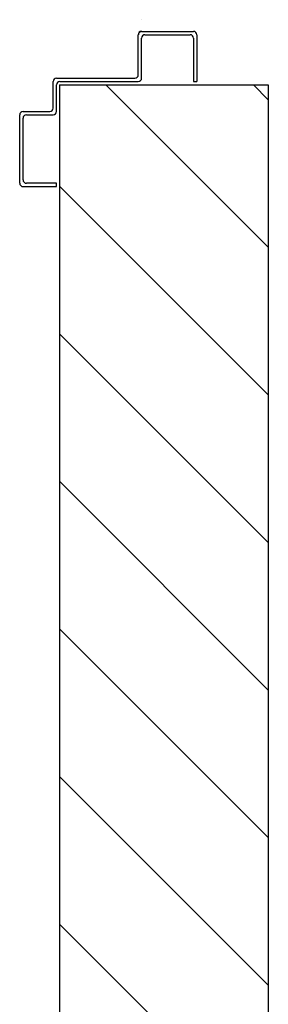
# Model space of a CAD drawing. Units: millimetres. Extents: x -6922 to -6759, y -13613 to -13554.
# Drawn here: x -6793 to -6793, y -13601 to -13600 of the extents above; entities that cross this region are included whole.
import ezdxf

# ---------------------------------------------------------------- set-up
doc = ezdxf.new("R2010")
doc.units = ezdxf.units.MM
doc.layers.add('ARREDI', color=8, linetype='Continuous')

msp = doc.modelspace()

# ---------------------------------------------------------------- linework, layer by layer
at = {"layer": 'ARREDI', "linetype": 'Continuous'}
for p, q in [((-6792.77635, -13599.99879, 1), (-6792.77635, -13599.99889, 1)), ((-6792.7784, -13600.00779, 1), (-6792.7783, -13600.00779, 1)), ((-6792.77835, -13600.03179, 1), (-6792.77835, -13600.00779, 1)), ((-6792.77635, -13600.00579, 1), (-6792.74535, -13600.00579, 1)), ((-6792.77635, -13600.00584, 1), (-6792.74535, -13600.00584, 1)), ((-6792.77435, -13600.00779, 1), (-6792.74735, -13600.00779, 1)), ((-6792.74335, -13600.00779, 1), (-6792.74335, -13600.03579, 1)), ((-6792.77635, -13600.03379, 1), (-6792.77635, -13600.00979, 1)), ((-6792.74535, -13600.00979, 1), (-6792.74535, -13600.03579, 1)), ((-6792.82935, -13600.05179, 1), (-6792.82935, -13600.03579, 1)), ((-6792.82735, -13600.03379, 1), (-6792.78035, -13600.03379, 1)), ((-6792.82535, -13600.03579, 1), (-6792.77835, -13600.03579, 1)), ((-6792.74535, -13600.03579, 1), (-6792.74335, -13600.03579, 1)), ((-6792.82735, -13600.05379, 1), (-6792.82735, -13600.03779, 1)), ((-6792.82553, -13600.03779, 1), (-6792.70053, -13600.03779, 1)), ((-6792.82553, -13600.03779, 1), (-6792.82553, -13600.78913, 1)), ((-6792.70053, -13600.13513, 2), (-6792.79787, -13600.03779, 2)), ((-6792.70053, -13600.04674, 2), (-6792.70948, -13600.03779, 2)), ((-6792.70053, -13600.03779, 1), (-6792.70053, -13601.07013, 1)), ((-6792.84735, -13600.05379, 1), (-6792.83135, -13600.05379, 1)), ((-6792.84935, -13600.09679, 1), (-6792.84935, -13600.05579, 1)), ((-6792.84735, -13600.09479, 1), (-6792.84735, -13600.05779, 1)), ((-6792.84535, -13600.05579, 1), (-6792.82935, -13600.05579, 1)), ((-6792.84735, -13600.09879, 1), (-6792.82735, -13600.09879, 1)), ((-6792.82735, -13600.09679, 1), (-6792.84535, -13600.09679, 1)), ((-6792.82735, -13600.09879, 1), (-6792.82735, -13600.09679, 1)), ((-6792.82735, -13600.09879, 1), (-6792.82735, -13600.09679, 1)), ((-6792.70053, -13600.22352, 2), (-6792.82553, -13600.09852, 2)), ((-6792.70053, -13600.3119, 2), (-6792.82553, -13600.1869, 2)), ((-6792.70053, -13600.40029, 2), (-6792.82553, -13600.27529, 2)), ((-6792.70053, -13600.48868, 2), (-6792.82553, -13600.36368, 2)), ((-6792.70053, -13600.57707, 2), (-6792.82553, -13600.45207, 2)), ((-6792.70053, -13600.66546, 2), (-6792.82553, -13600.54046, 2))]:
    msp.add_line(p, q, dxfattribs=at)
for centre, major_axis, start_param, end_param in [((-6792.77635, -13600.00779, 1), (-0.00145, 0.00145), -0.785398, 0.785398), ((-6792.77635, -13600.00779, 1), (-0.00138, 0.00138), -0.785398, 0.785398), ((-6792.77435, -13600.00979, 1), (-0.00141, 0.00141), -0.785398, 0.785398), ((-6792.74735, -13600.00979, 1), (0.00141, 0.00141), 5.497787, 7.068583), ((-6792.74535, -13600.00779, 1), (0.00141, 0.00141), 5.497787, 7.068583), ((-6792.82735, -13600.03579, 1), (-0.00141, 0.00141), -0.785398, 0.785398), ((-6792.82535, -13600.03779, 1), (-0.00141, 0.00141), -0.785398, 0.785398), ((-6792.78035, -13600.03179, 1), (0.00141, 0.00141), 3.926991, 5.497787), ((-6792.77835, -13600.03379, 1), (0.00141, 0.00141), 3.926991, 5.497787), ((-6792.84735, -13600.05579, 1), (-0.00141, 0.00141), -0.785398, 0.785398), ((-6792.83135, -13600.05179, 1), (0.00141, 0.00141), 3.926991, 5.497787), ((-6792.82935, -13600.05379, 1), (0.00141, 0.00141), 3.926991, 5.497787), ((-6792.84535, -13600.05779, 1), (-0.00141, 0.00141), -0.785398, 0.785398), ((-6792.84535, -13600.09479, 1), (0.00141, 0.00141), 2.356194, 3.926991), ((-6792.84735, -13600.09679, 1), (0.00141, 0.00141), 2.356194, 3.926991)]:
    msp.add_ellipse(centre, major_axis=major_axis, ratio=1, start_param=start_param, end_param=end_param, dxfattribs=at)

doc.saveas('drawing.dxf')
